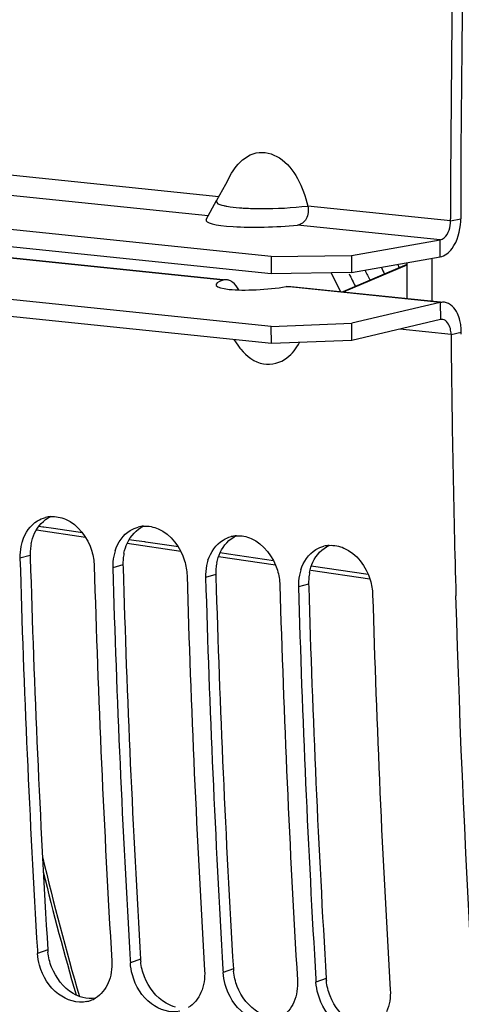
# Model space of a CAD drawing. Units: millimetres. Extents: x 0 to 594, y 0 to 420.
# Drawn here: x 62 to 66, y 59 to 68 of the extents above; entities that cross this region are included whole.
import ezdxf

# ---------------------------------------------------------------- set-up
doc = ezdxf.new("R2010")
doc.units = ezdxf.units.MM
doc.header["$LTSCALE"] = 32.67
doc.layers.get('0').update_dxf_attribs({"linetype": 'CONTINUOUS'})
for name, color, linetype in [('AXE_PRT_REF', 7, 'CONTINUOUS'), ('AXES', 7, 'CONTINUOUS'), ('SOLIDES', 7, 'CONTINUOUS')]:
    doc.layers.add(name, color=color, linetype=linetype)

msp = doc.modelspace()

# ---------------------------------------------------------------- linework, layer by layer
at = {"color": 7, "linetype": 'CONTINUOUS'}
for p, q in [((64.432637, 65.820427), (56.614731, 66.629245)), ((64.078247, 66.524659), (64.035932, 66.447309)), ((64.035932, 66.447309), (63.959307, 66.306711)), ((63.870111, 66.1436), (63.9598, 66.307938)), ((65.990745, 66.131681), (65.990739, 66.14945)), ((65.131587, 65.830722), (65.901095, 65.965886)), ((64.436162, 65.065948), (56.618255, 65.874766)), ((64.432637, 65.820427), (65.131587, 65.830722)), ((65.131587, 65.830722), (65.13073, 65.68206)), ((64.432637, 65.820427), (64.431781, 65.671765)), ((65.135031, 65.093505), (65.132788, 65.241532)), ((65.904329, 65.273552), (65.135031, 65.093505)), ((64.436162, 65.065948), (64.433919, 65.213975)), ((64.107703, 65.099929), (64.143001, 65.050863)), ((65.135031, 65.093505), (64.436162, 65.065948)), ((62.402952, 59.797462), (62.404525, 59.771131)), ((63.208922, 59.714079), (63.210495, 59.687748)), ((64.014892, 59.630695), (64.016465, 59.604365)), ((64.820862, 59.547312), (64.822434, 59.520981))]:
    msp.add_line(p, q, dxfattribs=at)
at = {"color": 9, "linetype": 'CONTINUOUS'}
for p, q in [((63.977411, 66.339974), (61.585446, 66.58744)), ((65.990745, 66.131681), (64.750843, 66.259957)), ((65.990745, 66.131681), (66.079538, 66.148813)), ((65.900238, 65.817225), (65.901095, 65.965886)), ((65.902086, 65.421579), (65.904329, 65.273552)), ((65.995355, 65.144768), (65.550647, 65.190776)), ((65.995355, 65.144768), (66.084139, 65.164011)), ((62.340542, 63.226478), (62.251854, 63.202244)), ((63.146512, 63.143095), (63.057824, 63.11886)), ((63.952482, 63.059712), (63.863794, 63.035477)), ((64.758452, 62.976328), (64.669763, 62.952094)), ((62.492887, 59.802703), (62.404525, 59.771131)), ((63.298857, 59.719319), (63.210495, 59.687748)), ((64.104826, 59.635936), (64.016465, 59.604365)), ((64.910796, 59.552553), (64.822434, 59.520981))]:
    msp.add_line(p, q, dxfattribs=at)
at = {"color": 3, "linetype": 'CONTINUOUS'}
for p, q in [((64.431781, 65.671765), (56.613874, 66.480583)), ((64.433919, 65.213975), (56.616013, 66.022793)), ((61.295764, 65.904148), (64.017115, 65.622605)), ((65.13073, 65.68206), (65.900238, 65.817225)), ((65.13073, 65.68206), (64.431781, 65.671765)), ((64.603203, 65.561969), (65.902702, 65.427527)), ((65.902086, 65.421579), (65.132788, 65.241532)), ((64.433919, 65.213975), (65.132788, 65.241532)), ((66.084299, 65.146242), (66.084139, 65.164011)), ((62.340542, 63.226478), (62.341173, 63.205002)), ((63.146512, 63.143095), (63.147143, 63.121619)), ((63.952482, 63.059712), (63.953113, 63.038235)), ((64.758452, 62.976328), (64.759083, 62.954852))]:
    msp.add_line(p, q, dxfattribs=at)
at = {"color": 7, "linetype": 'CONTINUOUS'}
for centre, radius, start, end in [((184.936963, 66.136672), 118.946225, 169.36558567, 179.99384495), ((180.766628, 66.168094), 114.775835, 180.51084836, 181.64340463), ((64.604073, 65.383056), 0.568307, 215.7726179, 220.0562326), ((62.53752, 63.31054), 0.253791, 94.2198536, 104.807148), ((63.34349, 63.227157), 0.253791, 94.2198536, 104.807148), ((62.673936, 63.221219), 0.421769, 162.1467539, 168.6504445), ((64.149459, 63.143773), 0.253791, 94.2198536, 104.807148), ((62.703003, 63.215717), 0.45135, 168.6917338, 181.7105225), ((63.479906, 63.137836), 0.421769, 162.1467539, 168.6504445), ((64.955429, 63.06039), 0.253791, 94.2198536, 104.807148), ((174.842799, 66.493092), 112.639028, 181.67418502, 183.40785666), ((63.508973, 63.132333), 0.45135, 168.6917338, 181.7105225), ((64.285876, 63.054452), 0.421769, 162.1467539, 168.6504445), ((175.476671, 66.425956), 112.628116, 181.6741283, 183.42138651), ((175.648769, 66.409709), 112.639028, 181.67418502, 183.40785666), ((64.314943, 63.04895), 0.45135, 168.6917338, 181.7105225), ((65.091846, 62.971069), 0.421769, 162.1467539, 168.6504445), ((176.282641, 66.342572), 112.628116, 181.6741283, 183.42138651), ((176.454739, 66.326326), 112.639028, 181.67418502, 183.40785666), ((65.120912, 62.965567), 0.45135, 168.6917338, 181.7105225), ((177.088611, 66.259189), 112.628116, 181.6741283, 183.42138651), ((177.260708, 66.242943), 112.639028, 181.67418502, 183.40785666), ((177.89458, 66.175806), 112.628116, 181.6741283, 183.42138651), ((62.777509, 59.595958), 0.249464, 282.9730278, 290.1198693), ((62.77681, 59.597726), 0.251365, 290.1307195, 301.3996571)]:
    msp.add_arc(centre, radius, start, end, dxfattribs=at)
at = {"color": 3, "linetype": 'CONTINUOUS'}
for centre, radius, start, end in [((184.676878, 66.15959), 118.59734, 170.85731477, 180.00520665), ((65.592615, 66.148718), 0.486923, 357.3677538, 0.0111737), ((65.61703, 65.159945), 0.467127, 0.4987829, 7.0961574), ((62.794063, 63.239798), 0.453716, 175.0587522, 181.6822197), ((62.783034, 63.240832), 0.44264, 168.6270322, 175.0691706), ((174.671544, 66.509448), 112.378964, 181.68499573, 183.42142909), ((63.600033, 63.156414), 0.453716, 175.0587522, 181.6822197), ((63.589004, 63.157449), 0.44264, 168.6270322, 175.0691706), ((175.477514, 66.426064), 112.378964, 181.68499573, 183.42142909), ((64.406003, 63.073031), 0.453716, 175.0587522, 181.6822197), ((64.394974, 63.074065), 0.44264, 168.6270322, 175.0691706), ((176.283484, 66.342681), 112.378964, 181.68499573, 183.42142909), ((65.211972, 62.989648), 0.453716, 175.0587522, 181.6822197), ((65.200944, 62.990682), 0.44264, 168.6270322, 175.0691706), ((177.089454, 66.259298), 112.378964, 181.68499573, 183.42142909), ((62.950662, 59.830166), 0.458598, 183.4332034, 185.9832863), ((63.756632, 59.746782), 0.458598, 183.4332034, 185.9832863), ((64.562602, 59.663399), 0.458598, 183.4332034, 185.9832863), ((65.368572, 59.580016), 0.458598, 183.4332034, 185.9832863)]:
    msp.add_arc(centre, radius, start, end, dxfattribs=at)
at = {"color": 9, "linetype": 'CONTINUOUS'}
msp.add_arc((64.306003, 68.189055), 1.950015, 265.6152334, 266.8870361, dxfattribs=at)
at = {"color": 7, "linetype": 'CONTINUOUS'}
for points, knots in [([(64.129084, 66.602012), (64.172586, 66.65673), (64.293716, 66.754962), (64.531451, 66.692762), (64.674699, 66.497583), (64.731355, 66.342443), (64.750843, 66.259957)], [0, 0, 0, 0, 0.2305147, 0.45854096, 0.7205043, 1, 1, 1, 1]), ([(64.750843, 66.259957), (64.759495, 66.223392), (64.755953, 66.147587), (64.692504, 66.097101), (64.661562, 66.094125)], [0, 0, 0, 0, 0.5472624, 1, 1, 1, 1]), ([(65.901095, 65.965886), (65.913709, 65.968102), (65.973075, 66.00325), (65.990767, 66.078904), (65.990745, 66.131681)], [0, 0, 0, 0, 0.19528133, 1, 1, 1, 1]), ([(65.922779, 65.274577), (65.919729, 65.274949), (65.913512, 65.275156), (65.907358, 65.274261), (65.904329, 65.273552)], [0, 0, 0, 0, 0.4969671, 1, 1, 1, 1]), ([(65.995355, 65.144768), (65.995277, 65.153451), (65.994187, 65.170522), (65.991198, 65.187371), (65.989212, 65.195516)], [0, 0, 0, 0, 0.50878, 1, 1, 1, 1]), ([(64.169084, 65.017328), (64.219577, 64.957369), (64.348745, 64.852077), (64.51458, 64.898778), (64.570142, 64.941957)], [0, 0, 0, 0, 0.52695852, 1, 1, 1, 1]), ([(62.647177, 63.540529), (62.756934, 63.493045), (62.869809, 63.33958), (62.895361, 63.178866), (62.89663, 63.135537)], [0, 0, 0, 0, 0.73395895, 1, 1, 1, 1]), ([(63.453146, 63.457146), (63.562904, 63.409662), (63.675779, 63.256197), (63.701331, 63.095483), (63.7026, 63.052154)], [0, 0, 0, 0, 0.73395895, 1, 1, 1, 1]), ([(64.259116, 63.373763), (64.368874, 63.326279), (64.481749, 63.172813), (64.5073, 63.0121), (64.508569, 62.968771)], [0, 0, 0, 0, 0.73395895, 1, 1, 1, 1]), ([(65.065086, 63.290379), (65.174843, 63.242895), (65.287719, 63.08943), (65.31327, 62.928716), (65.314539, 62.885387)], [0, 0, 0, 0, 0.73395895, 1, 1, 1, 1]), ([(68.232496, 44.099346), (67.912292, 45.600993), (66.749616, 51.800869), (66.174928, 58.107278), (66.038003, 62.876451)], [0, 0, 0, 0, 0.24346246, 1, 1, 1, 1]), ([(62.833512, 59.352862), (62.750817, 59.333812), (62.548805, 59.399982), (62.449351, 59.571396), (62.422223, 59.667776)], [0, 0, 0, 0, 0.45874066, 1, 1, 1, 1]), ([(63.639481, 59.269478), (63.556787, 59.250429), (63.354775, 59.316599), (63.255321, 59.488013), (63.228193, 59.584393)], [0, 0, 0, 0, 0.45874066, 1, 1, 1, 1]), ([(64.445451, 59.186095), (64.362757, 59.167045), (64.160744, 59.233215), (64.06129, 59.40463), (64.034162, 59.501009)], [0, 0, 0, 0, 0.45874066, 1, 1, 1, 1]), ([(65.251421, 59.102712), (65.168726, 59.083662), (64.966714, 59.149832), (64.86726, 59.321246), (64.840132, 59.417626)], [0, 0, 0, 0, 0.45874066, 1, 1, 1, 1])]:
    msp.add_open_spline(points, degree=3, knots=knots, dxfattribs=at)
for points in [[(64.078242, 66.524664), (64.09305, 66.551732), (64.109883, 66.577861), (64.129084, 66.602012)], [(65.989212, 65.195516), (65.981056, 65.228958), (65.956948, 65.270411), (65.922779, 65.274577)], [(64.570142, 64.941957), (64.615598, 64.977282), (64.651957, 65.024902), (64.680138, 65.075101)], [(62.272478, 63.350525), (62.294991, 63.420263), (62.341355, 63.488688), (62.404023, 63.526674)], [(62.404023, 63.526674), (62.425288, 63.539564), (62.448617, 63.549554), (62.472659, 63.555903)], [(62.518845, 63.563643), (62.562193, 63.566834), (62.607284, 63.557788), (62.647177, 63.540529)], [(63.078448, 63.267142), (63.100961, 63.33688), (63.147324, 63.405304), (63.209993, 63.443291)], [(63.209993, 63.443291), (63.231258, 63.456181), (63.254586, 63.466171), (63.278629, 63.47252)], [(63.324815, 63.48026), (63.368163, 63.48345), (63.413254, 63.474404), (63.453146, 63.457146)], [(63.884417, 63.183758), (63.906931, 63.253497), (63.953294, 63.321921), (64.015962, 63.359908)], [(64.015962, 63.359908), (64.037228, 63.372798), (64.060556, 63.382787), (64.084599, 63.389137)], [(64.130785, 63.396877), (64.174133, 63.400067), (64.219224, 63.391021), (64.259116, 63.373763)], [(64.690387, 63.100375), (64.7129, 63.170113), (64.759264, 63.238538), (64.821932, 63.276524)], [(64.821932, 63.276524), (64.843197, 63.289414), (64.866526, 63.299404), (64.890569, 63.305753)], [(64.936754, 63.313493), (64.980103, 63.316684), (65.025194, 63.307638), (65.065086, 63.290379)], [(62.422223, 59.667776), (62.412752, 59.701422), (62.406613, 59.736241), (62.404525, 59.771131)], [(63.049301, 59.704425), (63.053144, 59.640211), (63.043301, 59.573064), (63.017722, 59.514039)], [(63.228193, 59.584393), (63.218722, 59.618039), (63.212583, 59.652857), (63.210495, 59.687748)], [(63.855271, 59.621041), (63.859114, 59.556827), (63.849271, 59.48968), (63.823692, 59.430655)], [(64.034162, 59.501009), (64.024692, 59.534655), (64.018553, 59.569474), (64.016465, 59.604365)], [(63.017722, 59.514039), (62.995068, 59.461762), (62.956411, 59.412844), (62.907772, 59.383173)], [(64.66124, 59.537658), (64.665084, 59.473444), (64.65524, 59.406297), (64.629662, 59.347272)], [(64.840132, 59.417626), (64.830662, 59.451272), (64.824523, 59.486091), (64.822434, 59.520981)], [(63.823692, 59.430655), (63.801037, 59.378379), (63.762381, 59.32946), (63.713742, 59.29979)], [(65.46721, 59.454275), (65.471053, 59.390061), (65.46121, 59.322914), (65.435631, 59.263889)], [(64.629662, 59.347272), (64.607007, 59.294995), (64.568351, 59.246077), (64.519712, 59.216407)]]:
    msp.add_open_spline(points, degree=3, dxfattribs=at)
at = {"color": 9, "linetype": 'CONTINUOUS'}
for points, knots in [([(63.957214, 66.30092), (63.95685, 66.297553), (63.967377, 66.271566), (63.999568, 66.268539), (64.021452, 66.263376)], [0, 0, 0, 0, 0.13092509, 1, 1, 1, 1]), ([(63.959124, 66.306732), (63.958618, 66.305807), (63.957775, 66.303926), (63.95732, 66.301909), (63.957214, 66.30092)], [0, 0, 0, 0, 0.51448289, 1, 1, 1, 1]), ([(64.021452, 66.263376), (64.025854, 66.262338), (64.035102, 66.260318), (64.044399, 66.258546), (64.049263, 66.257675)], [0, 0, 0, 0, 0.47787951, 1, 1, 1, 1]), ([(64.200108, 66.241918), (64.248179, 66.239284), (64.431947, 66.235632), (64.616216, 66.243361), (64.750843, 66.259957)], [0, 0, 0, 0, 0.26194999, 1, 1, 1, 1])]:
    msp.add_open_spline(points, degree=3, knots=knots, dxfattribs=at)
msp.add_open_spline([(64.049263, 66.257675), (64.084839, 66.2513), (64.120881, 66.247527), (64.156917, 66.244748)], degree=3, dxfattribs=at)
at = {"color": 3, "linetype": 'CONTINUOUS'}
for points in [[(66.003466, 65.890278), (66.052519, 65.956766), (66.075246, 66.043818), (66.079024, 66.126356)], [(65.900238, 65.817225), (65.941757, 65.824517), (65.978439, 65.856357), (66.003466, 65.890278)], [(64.152355, 65.531347), (64.139222, 65.556942), (64.121129, 65.581324), (64.097911, 65.598309)], [(62.37831, 63.418252), (62.406696, 63.479413), (62.457427, 63.535658), (62.518633, 63.563946)], [(63.18428, 63.334869), (63.212666, 63.396029), (63.263397, 63.452275), (63.324603, 63.480563)], [(62.349086, 63.328118), (62.355327, 63.35908), (62.365014, 63.389603), (62.37831, 63.418252)], [(63.99025, 63.251485), (64.018636, 63.312646), (64.069367, 63.368892), (64.130573, 63.39718)], [(63.155056, 63.244735), (63.161297, 63.275697), (63.170984, 63.30622), (63.18428, 63.334869)], [(64.79622, 63.168102), (64.824605, 63.229263), (64.875337, 63.285508), (64.936543, 63.313796)], [(63.961026, 63.161351), (63.967266, 63.192313), (63.976953, 63.222836), (63.99025, 63.251485)], [(64.766996, 63.077968), (64.773236, 63.10893), (64.782923, 63.139453), (64.79622, 63.168102)], [(62.526789, 59.65123), (62.510411, 59.693156), (62.499248, 59.737595), (62.494562, 59.782362)], [(63.332759, 59.567847), (63.316381, 59.609773), (63.305218, 59.654212), (63.300532, 59.698979)], [(62.714137, 59.423013), (62.629174, 59.472695), (62.562602, 59.559555), (62.526789, 59.65123)], [(64.138729, 59.484464), (64.122351, 59.52639), (64.111187, 59.570829), (64.106502, 59.615595)], [(63.520107, 59.33963), (63.435144, 59.389312), (63.368571, 59.476172), (63.332759, 59.567847)], [(64.944698, 59.40108), (64.92832, 59.443006), (64.917157, 59.487445), (64.912471, 59.532212)], [(62.797263, 59.38798), (62.768189, 59.39565), (62.740094, 59.407835), (62.714137, 59.423013)], [(64.326077, 59.256247), (64.241114, 59.305928), (64.174541, 59.392788), (64.138729, 59.484464)], [(62.907902, 59.382454), (62.871502, 59.376246), (62.832967, 59.37856), (62.797263, 59.38798)], [(63.603233, 59.304596), (63.574159, 59.312267), (63.546064, 59.324452), (63.520107, 59.33963)], [(65.132046, 59.172863), (65.047084, 59.222545), (64.980511, 59.309405), (64.944698, 59.40108)]]:
    msp.add_open_spline(points, degree=3, dxfattribs=at)
for points, knots in [([(64.045896, 65.619554), (64.040815, 65.620076), (64.030842, 65.620205), (64.021038, 65.618205), (64.016499, 65.616657)], [0, 0, 0, 0, 0.51579699, 1, 1, 1, 1]), ([(64.097911, 65.598309), (64.08992, 65.604154), (64.073392, 65.613724), (64.054843, 65.618633), (64.045896, 65.619554)], [0, 0, 0, 0, 0.52399218, 1, 1, 1, 1]), ([(64.563794, 65.560035), (64.570777, 65.561212), (64.584478, 65.562741), (64.598276, 65.562403), (64.604906, 65.56172)], [0, 0, 0, 0, 0.51515176, 1, 1, 1, 1]), ([(65.938987, 65.423628), (65.932886, 65.424372), (65.920453, 65.424787), (65.908144, 65.422997), (65.902086, 65.421579)], [0, 0, 0, 0, 0.4969671, 1, 1, 1, 1]), ([(66.071852, 65.265507), (66.066678, 65.28672), (66.046039, 65.353015), (65.987697, 65.41769), (65.938987, 65.423628)], [0, 0, 0, 0, 0.30794816, 1, 1, 1, 1]), ([(66.080578, 65.217651), (66.07956, 65.225794), (66.077111, 65.241839), (66.073751, 65.25772), (66.071852, 65.265507)], [0, 0, 0, 0, 0.50588699, 1, 1, 1, 1])]:
    msp.add_open_spline(points, degree=3, knots=knots, dxfattribs=at)
at = {"layer": 'AXE_PRT_REF', "color": 7, "linetype": 'CONTINUOUS'}
for centre, radius, start, end in [((71.28371, 68.367011), 6.317745, 204.4543373, 204.7416447), ((70.2949, 68.26881), 5.936215, 205.8722358, 207.617305), ((70.515595, 68.281641), 6.002628, 205.7770278, 206.9552139), ((70.775763, 68.313279), 6.112765, 205.2818786, 206.2023188), ((71.030193, 68.340909), 6.215992, 204.8665375, 205.4602913)]:
    msp.add_arc(centre, radius, start, end, dxfattribs=at)
at = {"layer": 'AXES', "color": 9, "linetype": 'CONTINUOUS'}
for p, q in [((63.886852, 66.174274), (61.588103, 66.412096)), ((65.901095, 65.965886), (64.661562, 66.094125)), ((64.016499, 65.616657), (61.295855, 65.898127)), ((65.902086, 65.421579), (64.563794, 65.560035))]:
    msp.add_line(p, q, dxfattribs=at)
at = {"layer": 'AXES', "color": 7, "linetype": 'CONTINUOUS'}
msp.add_ellipse((64.449086, 66.160745), major_axis=(0.581012, 0.024522), ratio=0.13921071, start_param=3.0577225, end_param=5.08089116, dxfattribs=at)
at = {"layer": 'AXES', "color": 3, "linetype": 'CONTINUOUS'}
msp.add_ellipse((64.361269, 65.604991), major_axis=(0.406627, 0.029979), ratio=0.16774348, start_param=2.57027491, end_param=5.22134077, dxfattribs=at)
at = {"layer": 'SOLIDES', "color": 7, "linetype": 'CONTINUOUS'}
for p, q in [((65.61079, 65.751071), (65.055976, 65.515127)), ((62.39416, 63.446986), (62.821417, 63.384609)), ((63.183195, 63.331793), (63.647801, 63.263964)), ((63.97532, 63.216148), (64.470319, 63.143882)), ((64.77639, 63.099198), (65.289618, 63.024271))]:
    msp.add_line(p, q, dxfattribs=at)
at = {"layer": 'SOLIDES', "color": 9, "linetype": 'CONTINUOUS'}
for p, q in [((65.610824, 65.746844), (65.063997, 65.514297)), ((62.450656, 63.472216), (62.414415, 63.477508)), ((62.460285, 63.47081), (62.450656, 63.472216)), ((62.543622, 63.458643), (62.460285, 63.47081)), ((62.795827, 63.421819), (62.543622, 63.458643)), ((63.261352, 63.35385), (63.199718, 63.362849)), ((63.335382, 63.343041), (63.261352, 63.35385)), ((63.34469, 63.341682), (63.335382, 63.343041)), ((63.628012, 63.300316), (63.34469, 63.341682)), ((64.062419, 63.23689), (63.988858, 63.247631)), ((64.454257, 63.17968), (64.062419, 63.23689)), ((65.276659, 63.059606), (64.781173, 63.131949))]:
    msp.add_line(p, q, dxfattribs=at)
at = {"layer": 'SOLIDES', "color": 7, "linetype": 'CONTINUOUS'}
for centre, radius, start, end in [((180.69066, 66.289587), 115.081135, 180.26049736, 180.41434338), ((86.481748, 66.332859), 24.706497, 193.3935498, 196.3022332)]:
    msp.add_arc(centre, radius, start, end, dxfattribs=at)
at = {"layer": 'SOLIDES', "color": 9, "linetype": 'CONTINUOUS'}
for centre, radius, start, end in [((181.307007, 66.228191), 115.480745, 180.21028473, 180.39355279), ((86.235856, 66.236842), 24.468533, 193.6079283, 196.2004331)]:
    msp.add_arc(centre, radius, start, end, dxfattribs=at)

doc.saveas('drawing.dxf')
